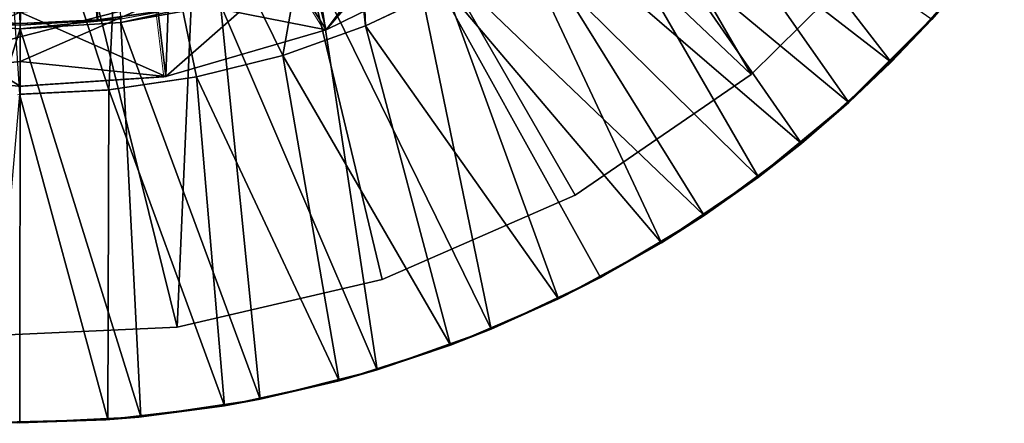
# Model space of a CAD drawing. Units: feet. Extents: x -4 to 15.9, y -6.1 to 2.4.
# Drawn here: x 0 to 1.2, y -1.5 to -1 of the extents above; entities that cross this region are included whole.
import ezdxf

# ---------------------------------------------------------------- set-up
doc = ezdxf.new("R2010")
doc.units = ezdxf.units.FT
doc.header["$MEASUREMENT"] = 0
doc.layers.get('0').update_dxf_attribs({"color": 255})
for name, color, linetype in [('AFUWA-3-ARPM', 4, 'Continuous'), ('AFUWA-3-BTVL', 11, 'Continuous'), ('AFUWA-3-CLBK', 19, 'Continuous'), ('AFUWA-P', 2, 'Continuous')]:
    doc.layers.add(name, color=color, linetype=linetype)

# ---------------------------------------------------------------- blocks, each defined once
blk = doc.blocks.new('A$C024E42B3')
at = {"linetype": 'Continuous', "lineweight": 0}
for p, q in [((-15.9731, 0.7559), (-15.8838, 0.8642)), ((-15.9731, 0.7559), (-15.8838, 0.8642)), ((-16.6989, 0.7436), (-16.4706, 0.8557)), ((-16.4706, 0.8557), (-16.6989, 0.7436)), ((-16.7443, 0.8166), (-16.6989, 0.7436)), ((-15.9731, 0.7559), (-15.9246, 0.812)), ((-16.6519, 0.7483), (-16.5561, 0.7936)), ((-16.5561, 0.7936), (-16.6519, 0.7483)), ((-16.8911, 0.6876), (-16.902, 0.777)), ((-15.9731, 0.7559), (-16.0725, 0.6564)), ((-16.0725, 0.6564), (-15.9731, 0.7559)), ((-15.9731, 0.7559), (-16.0219, 0.7047)), ((-16.6989, 0.7436), (-16.8911, 0.6876)), ((-16.6989, 0.7436), (-16.8911, 0.6876)), ((-16.7511, 0.7128), (-16.6519, 0.7483)), ((-16.6519, 0.7483), (-16.7511, 0.7128)), ((-16.7511, 0.7128), (-16.8543, 0.6869)), ((-16.7511, 0.7128), (-16.8543, 0.6869)), ((-16.0725, 0.6564), (-16.0219, 0.7047)), ((-16.8911, 0.6876), (-17.0658, 0.6759)), ((-16.8911, 0.6876), (-17.0658, 0.6759)), ((-16.9592, 0.6713), (-16.8543, 0.6869)), ((-16.9592, 0.6713), (-16.8543, 0.6869)), ((-17.0664, 0.6662), (-16.9592, 0.6713)), ((-16.9592, 0.6713), (-17.0664, 0.6662)), ((-16.0725, 0.6564), (-16.181, 0.5669)), ((-16.181, 0.5669), (-16.0725, 0.6564)), ((-16.0725, 0.6564), (-16.1294, 0.6073)), ((-16.1294, 0.6073), (-16.181, 0.5669)), ((-16.181, 0.5669), (-16.2971, 0.4882)), ((-16.181, 0.5669), (-16.2971, 0.4882)), ((-16.181, 0.5669), (-16.2459, 0.521)), ((-16.2971, 0.4882), (-16.2459, 0.521)), ((-16.2971, 0.4882), (-16.4205, 0.4207)), ((-16.2971, 0.4882), (-16.4205, 0.4207)), ((-16.2971, 0.4882), (-16.3702, 0.4465)), ((-16.4205, 0.4207), (-16.3702, 0.4465)), ((-16.4205, 0.4207), (-16.5499, 0.3652)), ((-16.4205, 0.4207), (-16.5499, 0.3652)), ((-16.4205, 0.4207), (-16.5012, 0.3846)), ((-16.5012, 0.3846), (-16.5499, 0.3652)), ((-16.5499, 0.3652), (-16.6835, 0.3225)), ((-16.5499, 0.3652), (-16.6835, 0.3225)), ((-16.5499, 0.3652), (-16.6378, 0.3358)), ((-16.6835, 0.3225), (-16.6378, 0.3358)), ((-16.6835, 0.3225), (-16.821, 0.2926)), ((-16.6835, 0.3225), (-16.821, 0.2926)), ((-16.6835, 0.3225), (-16.7782, 0.3007)), ((-16.821, 0.2926), (-16.7782, 0.3007)), ((-16.821, 0.2926), (-16.9607, 0.276)), ((-16.9607, 0.276), (-16.821, 0.2926)), ((-16.821, 0.2926), (-16.9211, 0.2795)), ((-16.9607, 0.276), (-17.101, 0.2727)), ((-16.9607, 0.276), (-17.101, 0.2727)), ((-16.9607, 0.276), (-17.066, 0.2724)), ((-16.9211, 0.2795), (-16.9607, 0.276))]:
    blk.add_line(p, q, dxfattribs=at)

msp = doc.modelspace()

# ---------------------------------------------------------------- linework, layer by layer
at = {"layer": 'AFUWA-3-ARPM'}
for points in [[(0, -0.9995, 0.2812), (-0.1202, -0.9922, 0.2812), (0.0273, -0.2426, 0.2812)], [(0.0273, -0.2426, 0.2812), (0.1209, -0.992, 0.2812), (0, -0.9995, 0.2812)], [(-0.0283, -0.6647, 0.4977), (0.1065, -1.0774, 0.4977), (0.1273, -0.6531, 0.4977)], [(0.1273, -0.6531, 0.4977), (0.1065, -1.0774, 0.4977), (0.2115, -1.0618, 0.4977)], [(0.3147, -1.0359, 0.4977), (0.1273, -0.6531, 0.4977), (0.2115, -1.0618, 0.4977)], [(0.1273, -0.6531, 0.4977), (0.3147, -1.0359, 0.4977), (0.3779, -0.6811, 0.4977)], [(-0.0006, -1.0825, 0.4977), (0.1065, -1.0774, 0.4977), (-0.0283, -0.6647, 0.4977)], [(1.0439, -1.044, 0.0253), (0.666, -0.7516, 0.0253), (0.7517, -0.6659, 0.0253)], [(1.1412, -0.9367, 0.0253), (1.0439, -1.044, 0.0253), (0.7517, -0.6659, 0.0253)], [(0.4139, -1.0004, 0.4977), (0.3779, -0.6811, 0.4977), (0.3147, -1.0359, 0.4977)], [(0.401, -0.6915, 0.4977), (0.3779, -0.6811, 0.4977), (0.4139, -1.0004, 0.4977)], [(0.4139, -1.0004, 0.4977), (0.5097, -0.9552, 0.4977), (0.401, -0.6915, 0.4977)], [(0.9363, -1.1414, 0.0253), (0.5704, -0.8266, 0.0253), (0.666, -0.7516, 0.0253)], [(1.0439, -1.044, 0.0253), (0.9363, -1.1414, 0.0253), (0.666, -0.7516, 0.0253)], [(0.7648, -0.7661, 0.4977), (0.6861, -0.8375, 0.4977), (0.9932, -1.0923, 0.3796)], [(0.9932, -1.0923, 0.3796), (1.0926, -0.9928, 0.3796), (0.7648, -0.7661, 0.4977)], [(0.8199, -1.2278, 0.0253), (0.4665, -0.8892, 0.0253), (0.5704, -0.8266, 0.0253)], [(0.8199, -1.2278, 0.0253), (0.5704, -0.8266, 0.0253), (0.9363, -1.1414, 0.0253)], [(0.6861, -0.8375, 0.4977), (0.6002, -0.9009, 0.4977), (0.8847, -1.1818, 0.3796)], [(0.6861, -0.8375, 0.4977), (0.8847, -1.1818, 0.3796), (0.9932, -1.0923, 0.3796)], [(0.345, -0.9217, 8.5961), (0.5046, -0.8449, 8.5961), (0.3669, -1.0051, 11.0961)], [(0.3669, -1.0051, 11.0961), (0.5046, -0.8449, 8.5961), (0.5952, -0.893, 11.1076)], [(0.3214, -0.9321, 13.5961), (0.3669, -1.0051, 11.0961), (0.4708, -0.8666, 13.5961)], [(0.4708, -0.8666, 13.5961), (0.3669, -1.0051, 11.0961), (0.5952, -0.893, 11.1076)], [(0.5646, -1.3641, 0.0253), (0.356, -0.9389, 0.0253), (0.4665, -0.8892, 0.0253)], [(0.8199, -1.2278, 0.0253), (0.6956, -1.3022, 0.0253), (0.4665, -0.8892, 0.0253)], [(0.6956, -1.3022, 0.0253), (0.5646, -1.3641, 0.0253), (0.4665, -0.8892, 0.0253)], [(0.5097, -0.9552, 0.4977), (0.7686, -1.2605, 0.3796), (0.6002, -0.9009, 0.4977)], [(0.8847, -1.1818, 0.3796), (0.6002, -0.9009, 0.4977), (0.7686, -1.2605, 0.3796)], [(0.1747, -1.0611, 11.0961), (0.3214, -0.9321, 13.5961), (0.1637, -0.9717, 13.5961)], [(0.3214, -0.9321, 13.5961), (0.1747, -1.0611, 11.0961), (0.3669, -1.0051, 11.0961)], [(0.3669, -1.0051, 11.0961), (0.1778, -0.9676, 8.5961), (0.345, -0.9217, 8.5961)], [(0.428, -1.4129, 0.0253), (0.24, -0.9748, 0.0253), (0.356, -0.9389, 0.0253)], [(0.428, -1.4129, 0.0253), (0.356, -0.9389, 0.0253), (0.5646, -1.3641, 0.0253)], [(1.0926, -0.9928, 0.3796), (1.0439, -1.044, 0.0253), (1.1412, -0.9367, 0.0253)], [(0.4139, -1.0004, 0.4977), (0.6453, -1.328, 0.3796), (0.5097, -0.9552, 0.4977)], [(0.6453, -1.328, 0.3796), (0.7686, -1.2605, 0.3796), (0.5097, -0.9552, 0.4977)], [(-0.1756, -0.9674, 13.5961), (-0.1747, -1.0611, 11.0961), (0, -0.9842, 13.5961)], [(0, -1.0728, 11.0961), (-0.1747, -1.0611, 11.0961), (-0.1637, -0.9717, 8.5961)], [(0, -1.0728, 11.0961), (-0.1637, -0.9717, 8.5961), (0, -0.9842, 8.5961)], [(0.1778, -0.9676, 8.5961), (0.1747, -1.0611, 11.0961), (0, -0.9842, 8.5961)], [(0, -1.0433, 11.9295), (0.1747, -1.0611, 11.0961), (0.1637, -0.9717, 13.5961)], [(0, -1.0138, 12.7628), (0, -1.0433, 11.9295), (0.1637, -0.9717, 13.5961)], [(0, -1.0138, 12.7628), (0.1637, -0.9717, 13.5961), (0, -0.9842, 13.5961)], [(0.1207, -0.9966, 0.0253), (0.1209, -0.992, 0.2812), (0.2397, -0.97, 0.2812)], [(0.1207, -0.9966, 0.0253), (0.2397, -0.97, 0.2812), (0.24, -0.9748, 0.0253)], [(0.2876, -1.448, 0.0253), (0.1207, -0.9966, 0.0253), (0.24, -0.9748, 0.0253)], [(0.1778, -0.9676, 8.5961), (0.3669, -1.0051, 11.0961), (0.1747, -1.0611, 11.0961)], [(0.2876, -1.448, 0.0253), (0.24, -0.9748, 0.0253), (0.428, -1.4129, 0.0253)], [(0, -0.9842, 13.5961), (-0.1747, -1.0611, 11.0961), (0, -1.0138, 12.7628)], [(0, -0.9842, 8.5961), (0.1747, -1.0611, 11.0961), (0, -1.0728, 11.0961)], [(-0.145, -1.4692, 0.0253), (-0.1214, -0.9965, 0.0253), (0, -1.0039, 0.0253)], [(-0.1202, -0.9922, 0.2812), (0, -0.9995, 0.2812), (-0.1214, -0.9965, 0.0253)], [(-0.1214, -0.9965, 0.0253), (0, -0.9995, 0.2812), (0, -1.0039, 0.0253)], [(0.1207, -0.9966, 0.0253), (0, -1.0039, 0.0253), (0.1209, -0.992, 0.2812)], [(0, -1.0039, 0.0253), (0, -0.9995, 0.2812), (0.1209, -0.992, 0.2812)], [(0.1447, -1.4693, 0.0253), (0, -1.0039, 0.0253), (0.1207, -0.9966, 0.0253)], [(0.1207, -0.9966, 0.0253), (0.2876, -1.448, 0.0253), (0.1447, -1.4693, 0.0253)], [(0.4139, -1.0004, 0.4977), (0.3147, -1.0359, 0.4977), (0.5159, -1.3835, 0.3796)], [(0.6453, -1.328, 0.3796), (0.4139, -1.0004, 0.4977), (0.5159, -1.3835, 0.3796)], [(1.0926, -0.9928, 0.3796), (0.9932, -1.0923, 0.3796), (1.0439, -1.044, 0.0253)], [(0, -1.0138, 12.7628), (-0.1747, -1.0611, 11.0961), (0, -1.0433, 11.9295)], [(-0.0002, -1.4764, 0.0253), (-0.145, -1.4692, 0.0253), (0, -1.0039, 0.0253)], [(-0.0002, -1.4764, 0.0253), (0, -1.0039, 0.0253), (0.1447, -1.4693, 0.0253)], [(0.3822, -1.4262, 0.3796), (0.3147, -1.0359, 0.4977), (0.2115, -1.0618, 0.4977)], [(0.3147, -1.0359, 0.4977), (0.3822, -1.4262, 0.3796), (0.5159, -1.3835, 0.3796)], [(-0.1747, -1.0611, 11.0961), (0, -1.0728, 11.0961), (0, -1.0433, 11.9295)], [(0, -1.0433, 11.9295), (0, -1.0728, 11.0961), (0.1747, -1.0611, 11.0961)], [(0.9932, -1.0923, 0.3796), (0.9363, -1.1414, 0.0253), (1.0439, -1.044, 0.0253)], [(0.2448, -1.4561, 0.3796), (0.2115, -1.0618, 0.4977), (0.1065, -1.0774, 0.4977)], [(0.2115, -1.0618, 0.4977), (0.2448, -1.4561, 0.3796), (0.3822, -1.4262, 0.3796)], [(-0.0352, -1.476, 0.3796), (0.105, -1.4727, 0.3796), (-0.0006, -1.0825, 0.4977)], [(0.1065, -1.0774, 0.4977), (-0.0006, -1.0825, 0.4977), (0.105, -1.4727, 0.3796)], [(0.2448, -1.4561, 0.3796), (0.1065, -1.0774, 0.4977), (0.105, -1.4727, 0.3796)], [(0.9363, -1.1414, 0.0253), (0.9932, -1.0923, 0.3796), (0.8847, -1.1818, 0.3796)], [(0.9363, -1.1414, 0.0253), (0.8847, -1.1818, 0.3796), (0.8199, -1.2278, 0.0253)], [(0.7686, -1.2605, 0.3796), (0.8199, -1.2278, 0.0253), (0.8847, -1.1818, 0.3796)], [(0.6956, -1.3022, 0.0253), (0.8199, -1.2278, 0.0253), (0.7686, -1.2605, 0.3796)], [(0.7686, -1.2605, 0.3796), (0.6453, -1.328, 0.3796), (0.6956, -1.3022, 0.0253)], [(0.6453, -1.328, 0.3796), (0.5646, -1.3641, 0.0253), (0.6956, -1.3022, 0.0253)], [(0.5646, -1.3641, 0.0253), (0.6453, -1.328, 0.3796), (0.5159, -1.3835, 0.3796)], [(0.5646, -1.3641, 0.0253), (0.5159, -1.3835, 0.3796), (0.428, -1.4129, 0.0253)], [(0.3822, -1.4262, 0.3796), (0.428, -1.4129, 0.0253), (0.5159, -1.3835, 0.3796)], [(0.2876, -1.448, 0.0253), (0.428, -1.4129, 0.0253), (0.3822, -1.4262, 0.3796)], [(0.3822, -1.4262, 0.3796), (0.2448, -1.4561, 0.3796), (0.2876, -1.448, 0.0253)], [(0.2448, -1.4561, 0.3796), (0.1447, -1.4693, 0.0253), (0.2876, -1.448, 0.0253)], [(0.1447, -1.4693, 0.0253), (0.2448, -1.4561, 0.3796), (0.105, -1.4727, 0.3796)], [(-0.145, -1.4692, 0.0253), (-0.0002, -1.4764, 0.0253), (-0.0352, -1.476, 0.3796)], [(-0.0352, -1.476, 0.3796), (-0.0002, -1.4764, 0.0253), (0.105, -1.4727, 0.3796)], [(0.1447, -1.4693, 0.0253), (0.105, -1.4727, 0.3796), (-0.0002, -1.4764, 0.0253)]]:
    msp.add_3dface(points, dxfattribs=at)
at = {"layer": 'AFUWA-3-BTVL'}
for points in [[(0.2281, -0.4449, 0.0012), (0.42, -0.2712, 0.0012), (0.8763, -1.0587, 0.0012)], [(0.2281, -0.4449, 0.0012), (0.8763, -1.0587, 0.0312), (0.42, -0.2712, 0.0012)], [(1.0557, -0.8808, 0.0012), (0.8763, -1.0587, 0.0012), (0.42, -0.2712, 0.0012)], [(0.8763, -1.0587, 0.0312), (1.0557, -0.8808, 0.0312), (0.42, -0.2712, 0.0012)], [(-0.0249, -0.4994, 0.0012), (0.2281, -0.4449, 0.0012), (0.1881, -1.3617, 0.0012)], [(-0.0249, -0.4994, 0.0012), (0.1881, -1.3617, 0.0312), (0.2281, -0.4449, 0.0012)], [(0.1881, -1.3617, 0.0012), (0.2281, -0.4449, 0.0012), (0.434, -1.3045, 0.0012)], [(0.1881, -1.3617, 0.0312), (0.434, -1.3045, 0.0312), (0.2281, -0.4449, 0.0012)], [(0.434, -1.3045, 0.0012), (0.2281, -0.4449, 0.0012), (0.6651, -1.2035, 0.0012)], [(0.2281, -0.4449, 0.0012), (0.8763, -1.0587, 0.0012), (0.6651, -1.2035, 0.0012)], [(0.6651, -1.2035, 0.0312), (0.8763, -1.0587, 0.0312), (0.2281, -0.4449, 0.0012)], [(0.434, -1.3045, 0.0312), (0.6651, -1.2035, 0.0312), (0.2281, -0.4449, 0.0012)], [(-0.0684, -1.3733, 0.0012), (-0.0249, -0.4994, 0.0012), (0.1881, -1.3617, 0.0012)], [(-0.0249, -0.4994, 0.0012), (-0.0684, -1.3733, 0.0312), (0.1881, -1.3617, 0.0312)], [(0.8763, -1.0587, 0.0012), (1.0557, -0.8808, 0.0312), (0.8763, -1.0587, 0.0312)], [(1.0557, -0.8808, 0.0312), (0.8763, -1.0587, 0.0012), (1.0557, -0.8808, 0.0012)], [(0.6651, -1.2035, 0.0312), (0.6651, -1.2035, 0.0012), (0.8763, -1.0587, 0.0312)], [(0.8763, -1.0587, 0.0012), (0.8763, -1.0587, 0.0312), (0.6651, -1.2035, 0.0012)], [(0.6651, -1.2035, 0.0312), (0.434, -1.3045, 0.0312), (0.434, -1.3045, 0.0012)], [(0.434, -1.3045, 0.0012), (0.6651, -1.2035, 0.0012), (0.6651, -1.2035, 0.0312)], [(0.1881, -1.3617, 0.0012), (0.434, -1.3045, 0.0312), (0.1881, -1.3617, 0.0312)], [(0.434, -1.3045, 0.0312), (0.1881, -1.3617, 0.0012), (0.434, -1.3045, 0.0012)], [(0.1881, -1.3617, 0.0312), (-0.0684, -1.3733, 0.0312), (0.1881, -1.3617, 0.0012)], [(0.1881, -1.3617, 0.0012), (-0.0684, -1.3733, 0.0312), (-0.0684, -1.3733, 0.0012)]]:
    msp.add_3dface(points, dxfattribs=at)
at = {"layer": 'AFUWA-3-CLBK'}
for points in [[(-0.0933, -0.9933, -2.5303), (-0.0381, -0.1928, -2.5303), (0, -0.9978, -2.5303)], [(-0.0381, -0.1928, -2.2803), (-0.0924, -0.9935, -2.2803), (0, -0.9978, -2.2803)], [(0, -0.9978, -2.2803), (0.0381, -0.1928, -2.2803), (-0.0381, -0.1928, -2.2803)], [(-0.0381, -0.1928, -2.5303), (0.0381, -0.1928, -2.5303), (0, -0.9978, -2.5303)], [(0.0381, -0.1928, -2.2803), (0, -0.9978, -2.2803), (0.0933, -0.9933, -2.2803)], [(0.0381, -0.1928, -2.5303), (0.0924, -0.9935, -2.5303), (0, -0.9978, -2.5303)], [(0.0933, -0.9933, -2.2803), (0.1847, -0.9805, -2.2803), (0.0381, -0.1928, -2.2803)], [(0.0924, -0.9935, -2.5303), (0.0381, -0.1928, -2.5303), (0.1846, -0.9806, -2.5303)], [(0.1847, -0.9805, -2.2803), (0.0924, -0.9935, -2.5303), (0.1846, -0.9806, -2.5303)], [(0.1847, -0.9805, -2.2803), (0.0933, -0.9933, -2.2803), (0.0924, -0.9935, -2.5303)], [(-0.0933, -0.9933, -2.5303), (0, -0.9978, -2.2803), (-0.0924, -0.9935, -2.2803)], [(0, -0.9978, -2.5303), (0, -0.9978, -2.2803), (-0.0933, -0.9933, -2.5303)], [(0, -0.9978, -2.2803), (0, -0.9978, -2.5303), (0.0933, -0.9933, -2.2803)], [(0.0924, -0.9935, -2.5303), (0.0933, -0.9933, -2.2803), (0, -0.9978, -2.5303)]]:
    msp.add_3dface(points, dxfattribs=at)

# ---------------------------------------------------------------- block references
at = {"layer": 'AFUWA-P'}
msp.add_blockref('A$C024E42B3', (17.0633, -1.7495), dxfattribs=at)

doc.saveas('drawing.dxf')
